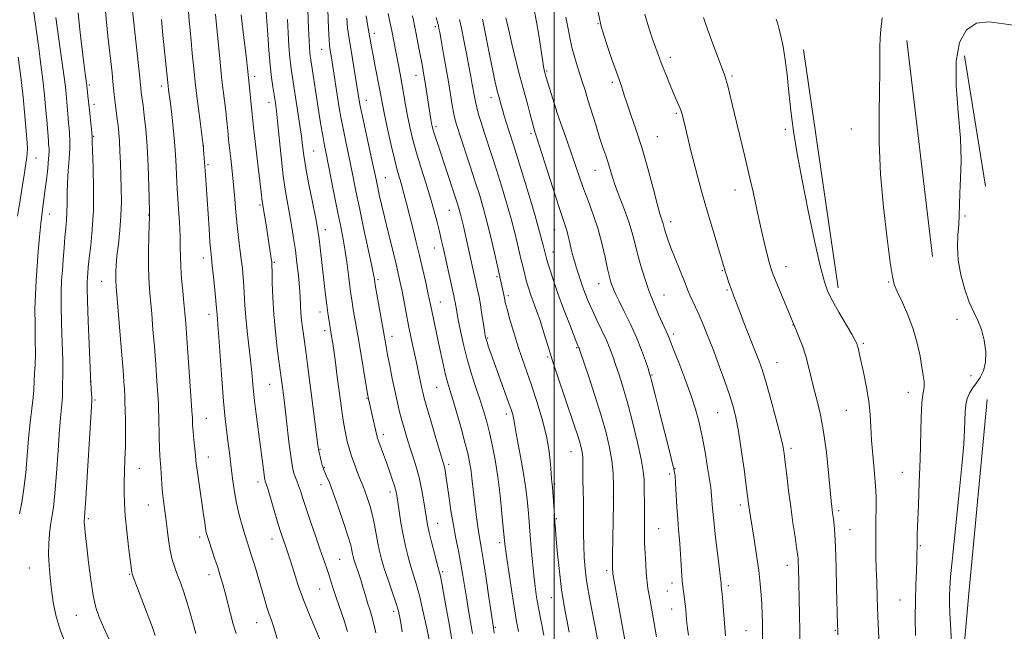
# Model space of a CAD drawing. Extents: x 2197300 to 2200200, y 327300 to 330200.
# Drawn here: x 2198315 to 2198655, y 327645 to 327857 of the extents above; entities that cross this region are included whole.
import ezdxf

# ---------------------------------------------------------------- set-up
doc = ezdxf.new("R2010")
doc.units = 0
doc.header["$MEASUREMENT"] = 0
for name, color, linetype, lineweight in [('32000', 7, 'Continuous', 0), ('DTM HARD BREAKLINE', 7, 'Continuous', 0), ('DTM SPOT ELEVATION', 2, 'Continuous', 13), ('INDEX CONTOUR', 41, 'Continuous', 13), ('INTERMEDIATE CONTOUR', 44, 'Continuous', 0)]:
    doc.layers.add(name, color=color, linetype=linetype, lineweight=lineweight)

msp = doc.modelspace()

# ---------------------------------------------------------------- linework, layer by layer
at = {"layer": '32000', "flags": 128}
msp.add_lwpolyline([(2198500, 330000), (2198500, 327500)], dxfattribs=at)
at = {"layer": 'DTM HARD BREAKLINE', "extrusion": (-0.001001437301082126, 0.008455574677915148, 0.999963749533051), "elevation": 1608.845114037437, "flags": 128}
msp.add_lwpolyline([(2198621.757487464, 327847.4665125363), (2198630.598123974, 327772.8238441347)], dxfattribs=at)
at = {"layer": 'DTM HARD BREAKLINE', "extrusion": (8.710460367154839e-05, -0.000596365047155747, 0.9999998183807429), "elevation": 1032.570849104194, "flags": 128}
msp.add_lwpolyline([(2198598.031372831, 327764.654074126), (2198586.041368522, 327846.7440887237)], dxfattribs=at)
at = {"layer": 'DTM HARD BREAKLINE', "extrusion": (-0.0003527712030903923, 0.002165235528927251, 0.999997593650896), "elevation": 974.7295491775877, "flags": 128}
msp.add_lwpolyline([(2198641.900247371, 327842.6779852306), (2198649.230282192, 327797.6878797681)], dxfattribs=at)
at = {"layer": 'DTM HARD BREAKLINE', "extrusion": (0.9789866867423618, -0.09230857744066923, 0.1818356227808318), "elevation": 2122386.029750826, "flags": 128}
msp.add_lwpolyline([(532558.0794098435, -391410.6759573256), (532605.8999219352, -391409.4657824285), (532673.2499347831, -391409.6183254828)], dxfattribs=at)
at = {"layer": 'DTM SPOT ELEVATION'}
for p in [(2198459, 327854.07, 1017.71), (2198515.15, 327855.13, 1029.97), (2198437.9, 327851.79, 1012.48), (2198419.75, 327846.24, 1007.19), (2198540.11, 327843.47, 1032.46), (2198497.49, 327838.83, 1026.19), (2198396.57, 327836.96, 1000.46), (2198452.34, 327837.27, 1015.32), (2198561.4, 327837.02, 1034.23), (2198339.57, 327834, 988.24), (2198364.37, 327833.61, 993.5), (2198520.08, 327834.92, 1029.68), (2198435.2, 327828.68, 1010.69), (2198478.27, 327829.62, 1021.41), (2198341.2, 327827.3, 988.49), (2198401.52, 327827.92, 1001.39), (2198500.79, 327825.35, 1026.01), (2198542.25, 327824.13, 1031.79), (2198459.21, 327819.54, 1016.33), (2198579.81, 327818.62, 1035.8), (2198602.66, 327818.73, 1037.45), (2198341.04, 327816.26, 988.13), (2198492.09, 327817.31, 1023.71), (2198535.66, 327816.09, 1030.9), (2198378.83, 327813.05, 995.99), (2198321.12, 327808.79, 982.73), (2198417.04, 327811.12, 1004.93), (2198380.45, 327806.5, 996.21), (2198514.11, 327804.5, 1027.19), (2198441.75, 327801.94, 1010.87), (2198562.45, 327797.68, 1033.29), (2198398.51, 327792.56, 999.7900000000001), (2198325.81, 327789.46, 984.6800000000001), (2198360.04, 327789.1, 991.94), (2198463.83, 327790.66, 1015.16), (2198641.88, 327788.78, 1040.17), (2198421.03, 327784.04, 1004.59), (2198500.24, 327784, 1023.24), (2198540.27, 327786.78, 1030.49), (2198458.67, 327777.63, 1013.29), (2198378.87, 327774.23, 995.45), (2198499.68, 327776.33, 1022.64), (2198403.36, 327772.75, 1000.16), (2198580.08, 327771.24, 1034.68), (2198480.25, 327767.78, 1017.77), (2198558.08, 327769.8, 1031.89), (2198343.76, 327766.19, 989.14), (2198439.22, 327766.71, 1008.28), (2198515.45, 327765.35, 1025.29), (2198615.57, 327765.9, 1037.89), (2198484.26, 327761.18, 1018.36), (2198538.01, 327761.45, 1028.84), (2198559.69, 327763.2, 1031.81), (2198460.78, 327759.02, 1012.82), (2198380.84, 327754.78, 995.44), (2198419.21, 327755.56, 1003.41), (2198582.49, 327751.13, 1033.96), (2198639.14, 327753.09, 1039.39), (2198420.79, 327749.12, 1003.54), (2198444.02, 327747.13, 1008.58), (2198477.08, 327746.63, 1016.17), (2198541.31, 327747.96, 1028.38), (2198507.81, 327743.32, 1021.86), (2198606.76, 327744.8, 1036.23), (2198497.82, 327740, 1019.79), (2198576.97, 327738.14, 1032.82), (2198533.85, 327733.85, 1026.13), (2198643.95, 327733.57, 1039.53), (2198339.86, 327731.66, 987.97), (2198401.78, 327730.59, 999.11), (2198459.47, 327729.61, 1011.09), (2198622.38, 327727.81, 1037.43), (2198341.45, 327725.16, 988.2), (2198435.38, 327725.79, 1005.9), (2198483.51, 327720.38, 1015.56), (2198556.49, 327720.78, 1029.11), (2198600.97, 327721.58, 1035.09), (2198379.98, 327718.91, 994.84), (2198441.01, 327713.18, 1006.43), (2198419.14, 327708.22, 1002.11), (2198505.87, 327707.34, 1019.22), (2198581.81, 327708.47, 1032.35), (2198380.6, 327705.46, 994.7), (2198463.57, 327703, 1010.33), (2198356.83, 327701.61, 990.7900000000001), (2198420.67, 327701.92, 1002.1), (2198539.88, 327699.65, 1025.67), (2198541.73, 327701.53, 1026.05), (2198620.27, 327700.2, 1037.19), (2198397.77, 327696.88, 997.52), (2198419.56, 327696, 1001.4), (2198500.17, 327696.17, 1018.17), (2198443.37, 327693.48, 1005.53), (2198359.94, 327688.96, 991.19), (2198520.46, 327691.85, 1021.98), (2198564.28, 327688.96, 1029.59), (2198598.22, 327686.94, 1034.3), (2198339.17, 327684.17, 988.23), (2198459.83, 327682.6, 1008.8), (2198500.79, 327684.27, 1018.14), (2198536.08, 327680.8, 1024.91), (2198602.22, 327680.45, 1034.78), (2198377.67, 327677.93, 993.6), (2198402.6, 327677.24, 997.35), (2198481.23, 327675.95, 1013.62), (2198626.44, 327674.86, 1038.16), (2198425.94, 327670.23, 1000.96), (2198318.85, 327667.24, 985.02), (2198353.47, 327665.01, 989.89), (2198461.53, 327665.95, 1008.26), (2198518.18, 327666.31, 1021.65), (2198580.52, 327668.06, 1031.41), (2198380.87, 327664.9, 993.41), (2198540.67, 327661.97, 1025.49), (2198419.11, 327659.92, 999.11), (2198539.06, 327659.27, 1025.15), (2198560.14, 327661.06, 1028.36), (2198499.01, 327656.94, 1017.22), (2198619.46, 327656.11, 1037.12), (2198444.56, 327652.18, 1003.57), (2198540.59, 327653.04, 1025.25), (2198335.1, 327650.82, 987.14), (2198397.27, 327648.34, 995.21), (2198479.76, 327646.74, 1012.2), (2198566.25, 327645.51, 1029.11), (2198597.17, 327645.66, 1033.89)]:
    msp.add_point(p, dxfattribs=at)
at = {"layer": 'INDEX CONTOUR', "flags": 128}
for points, elevation in [([(2198344.99, 327860.7160000001), (2198345.459, 327855.6129000001), (2198345.967, 327850.7710000001), (2198347.371, 327838.2060000001), (2198347.698, 327835.0730000001), (2198348.105, 327830.692), (2198348.294, 327828.8300000001), (2198348.542, 327826.7920000001), (2198349.1451, 327822.3180000001), (2198349.444, 327820.0020000001), (2198349.715, 327817.4810000001), (2198349.942, 327814.5360000001), (2198350.117, 327811.0160000001), (2198350.26, 327807.0249000001), (2198350.534, 327798.2800000001), (2198350.587, 327793.6560000001), (2198350.45, 327788.8230000001), (2198350.063, 327783.8240000001), (2198349.55, 327779.0310000001), (2198349.08, 327774.8979000001), (2198348.786, 327771.7620000001), (2198348.653, 327769.4900000001), (2198348.627, 327767.8340000001), (2198348.673, 327766.415), (2198348.826, 327764.3500000001), (2198349.631, 327754.6520000001), (2198350.7541, 327740.7160000001), (2198351.161, 327735.4490000001), (2198351.44, 327731.6230000001), (2198351.625, 327728.8300000001), (2198351.749, 327726.6310000001), (2198351.835, 327724.4700000001), (2198351.906, 327721.7580000001), (2198351.973, 327718.0820000001), (2198352.008, 327713.7251), (2198351.972, 327709.1440000001), (2198351.842, 327704.7300000001), (2198351.675, 327700.5960000001), (2198351.542, 327696.79), (2198351.512, 327693.263), (2198351.636, 327689.5860000001), (2198351.96, 327685.2340000001), (2198352.495, 327679.9480000001), (2198353.11, 327674.5420000001), (2198354.182, 327665.6030000001), (2198354.283, 327665.1940000001), (2198354.6839, 327664.0850000001), (2198361.297, 327646.6720000001), (2198362.32, 327643.9210000001)], 989.9999999999999), ([(2198515.216, 327859.116), (2198516.311, 327854.1460000001), (2198517.938, 327848.5960000001), (2198519.777, 327843.1550000001), (2198521.387, 327838.7000000001), (2198523.037, 327834.2270000001), (2198523.387, 327833.17), (2198523.701, 327832.066), (2198524.197, 327830.4160000001), (2198525.09, 327827.7480000001), (2198526.527, 327823.7080000001), (2198528.362, 327818.4090000001), (2198530.38, 327812.0840000001), (2198532.372, 327805.099), (2198534.163, 327798.3620000001), (2198535.59, 327792.9190000001), (2198536.538, 327789.5171000001), (2198537.1019, 327787.7101000001), (2198537.429, 327786.7570000001), (2198537.655, 327786.0080000001), (2198538.148, 327784.1490000001), (2198538.578, 327782.6890000001), (2198539.267, 327780.6190000001), (2198540.328, 327777.7360000001), (2198541.798, 327774.0050000001), (2198544.775, 327766.6490000001), (2198546.3, 327762.8180000001), (2198546.924, 327761.3860000001), (2198548.877, 327757.268), (2198550.127, 327754.5240000001), (2198551.492, 327751.3230000001), (2198553.019, 327747.5200000001), (2198554.78, 327742.9350000001), (2198556.786, 327737.5460000001), (2198558.81, 327731.9560000001), (2198560.563, 327726.9260000001), (2198561.843, 327722.9050000001), (2198562.802, 327719.099), (2198563.678, 327714.3990000001), (2198564.641, 327708.1350000001), (2198565.594, 327701.3700000001), (2198566.369, 327695.6030000001), (2198567.293, 327688.5410000001), (2198567.502, 327687.1090000001), (2198567.827, 327685.018), (2198569.0979, 327677.0950000001), (2198569.937, 327671.6440000001), (2198570.684, 327666.2970000001), (2198571.197, 327661.7430000001), (2198571.51, 327657.9130000001), (2198571.699, 327654.5510000001), (2198571.828, 327651.4230000001), (2198571.918, 327648.3921000001), (2198571.979, 327645.3450000001), (2198572.068, 327638.8840000001)], 1030), ([(2198392.011, 327858.1450000001), (2198392.559, 327853.2520000001), (2198393.781, 327842.9550000001), (2198394.143, 327839.7980000001), (2198394.8501, 327833.138), (2198395.722, 327823.7290000001), (2198395.94, 327821.7260000001), (2198396.3411, 327818.3299000001), (2198398.459, 327800.7160000001), (2198398.893, 327796.9650000001), (2198399.245, 327793.7770000001), (2198399.346, 327793.0170000001), (2198400.658, 327784.996), (2198401.179, 327781.7090000001), (2198402.329, 327774.1100000001), (2198402.4929, 327772.8680000001), (2198402.573, 327771.6060000001), (2198402.618, 327769.4320000001), (2198402.683, 327765.6840000001), (2198402.847, 327760.638), (2198403.193, 327754.8010000001), (2198403.762, 327748.7219000001), (2198404.42, 327743.1220000001), (2198404.99, 327738.7620000001), (2198406.211, 327729.6850000001), (2198406.451, 327727.7840000001), (2198406.763, 327725.2080000001), (2198408.455, 327710.7640000001), (2198409.061, 327705.9320000001), (2198409.529, 327702.7420000001), (2198409.909, 327700.8550000001), (2198410.282, 327699.6270000001), (2198410.715, 327698.4950000001), (2198411.216, 327697.2420000001), (2198411.776, 327695.7320000001), (2198412.412, 327693.8110000001), (2198413.233, 327691.2370000001), (2198414.37, 327687.7450000001), (2198415.888, 327683.2470000001), (2198417.58, 327678.3400000001), (2198419.1709, 327673.795), (2198421.444, 327667.3830000001), (2198422.251, 327664.9980000001), (2198422.972, 327662.6960000001), (2198423.759, 327660.1450000001), (2198424.773, 327657.0140000001), (2198427.519, 327649.0190000001), (2198428.73, 327645.3080000001)], 1000), ([(2198428.389, 327857.0879), (2198428.699, 327853.6410000001), (2198429.112, 327850.675), (2198430.381, 327843.0390000001), (2198432.827, 327827.8830000001), (2198433.152, 327826.2191000001), (2198433.822, 327823.0361000001), (2198437.405, 327806.5290000001), (2198438.173, 327802.937), (2198439.092, 327798.5390000001), (2198439.634, 327796.0060000001), (2198440.381, 327792.6820000001), (2198441.396, 327788.3910000001), (2198442.691, 327783.1290000001), (2198445.313, 327772.6230000001), (2198446.226, 327768.8420000001), (2198446.907, 327765.8), (2198447.514, 327762.7930000001), (2198448.933, 327755.2430000001), (2198449.78, 327750.9110000001), (2198450.71, 327746.4550000001), (2198452.514, 327738.1320000001), (2198453.232, 327734.719), (2198454.259, 327729.7030000001), (2198454.649, 327727.9430000001), (2198455.184, 327725.8820000001), (2198456.113, 327722.6230000001), (2198457.57, 327717.6590000001), (2198459.231, 327712.0540000001), (2198461.9739, 327702.8671000001), (2198462.192, 327701.974), (2198462.39, 327700.9010000001), (2198462.659, 327699.148), (2198463.653, 327692.0640000001), (2198464.389, 327687.0351000001), (2198465.22, 327681.9290000001), (2198466.092, 327677.3201000001), (2198466.95, 327673.1500000001), (2198467.7401, 327669.1990000001), (2198468.428, 327665.2690000001), (2198469.741, 327656.9790000001), (2198470.488, 327652.5020000001), (2198471.853, 327644.562)], 1010), ([(2198467.374, 327856.6020000001), (2198468.037, 327853.5360000001), (2198468.874, 327849.4560000001), (2198469.7801, 327844.8340000001), (2198470.617, 327840.442), (2198471.278, 327836.8860000001), (2198471.777, 327834.1090000001), (2198472.485, 327829.9920000001), (2198472.83, 327828.175), (2198473.291, 327826.1850000001), (2198473.9429, 327823.8100000001), (2198474.795, 327820.9920000001), (2198475.842, 327817.7150000001), (2198478.492, 327809.6320000001), (2198480.085, 327804.6810000001), (2198481.822, 327799.1140000001), (2198483.561, 327793.3250000001), (2198485.131, 327787.8030000001), (2198486.397, 327782.9730000001), (2198487.361, 327779.0000000001), (2198488.0641, 327775.9890000001), (2198488.551, 327773.9540000001), (2198489.193, 327771.3600000001), (2198489.852, 327768.5370000001), (2198490.244, 327766.9670000001), (2198490.695, 327765.3460000001), (2198491.261, 327763.5480000001), (2198492.005, 327761.4110000001), (2198494.085, 327755.7480000001), (2198495.2761, 327752.2910000001), (2198496.494, 327748.4381000001), (2198497.854, 327743.9870000001), (2198499.512, 327738.6880000001), (2198501.54, 327732.4840000001), (2198503.684, 327726.0920000001), (2198507.0469, 327716.175), (2198508.055, 327713.153), (2198508.757, 327710.952), (2198509.26, 327709.2110000001), (2198509.608, 327707.7640000001), (2198509.825, 327706.4890000001), (2198509.939, 327705.251), (2198509.98, 327703.8469000001), (2198509.979, 327702.0590000001), (2198509.966, 327699.7560000001), (2198509.9649, 327697.1510000001), (2198509.996, 327694.5469000001), (2198510.151, 327689.6620000001), (2198510.199, 327686.7690000001), (2198510.171, 327679.1680000001), (2198510.2299, 327674.9620000001), (2198510.419, 327670.8700000001), (2198510.721, 327667.0710000001), (2198511.101, 327663.7160000001), (2198511.545, 327660.7921000001), (2198512.134, 327657.6140000001), (2198512.972, 327653.3330000001), (2198514.107, 327647.442), (2198515.357, 327640.8161000001)], 1020), ([(2198660.931, 327854.224), (2198655.247, 327855.1240000001), (2198650.169, 327855.7960000001), (2198645.836, 327855.3420000001), (2198642.394, 327853.013), (2198639.996, 327848.6330000001), (2198638.8049, 327842.1720000001), (2198638.838, 327833.8070000001), (2198639.559, 327824.5420000001), (2198640.291, 327815.589), (2198640.516, 327807.9340000001), (2198640.358, 327801.6570000001), (2198640.1, 327796.6120000001), (2198639.958, 327792.594), (2198639.872, 327789.1660000001), (2198639.716, 327785.8330000001), (2198639.437, 327782.1741000001), (2198639.272, 327778.0640000001), (2198639.528, 327773.4540000001), (2198640.42, 327768.4000000001), (2198641.784, 327763.3790000001), (2198643.362, 327758.9700000001), (2198644.923, 327755.545), (2198646.36, 327752.6350000001), (2198647.5909, 327749.562), (2198648.529, 327745.8570000001), (2198649.044, 327741.8850000001), (2198648.995, 327738.2230000001), (2198648.309, 327735.3060000001), (2198647.1761, 327733.0200000001), (2198645.85, 327731.1120000001), (2198644.563, 327729.3480000001), (2198643.454, 327727.5820000001), (2198642.637, 327725.6840000001), (2198642.182, 327723.54), (2198641.984, 327721.0800000001), (2198641.892, 327718.2470000001), (2198641.759, 327714.8190000001), (2198641.44, 327709.9140000001), (2198640.793, 327702.4840000001), (2198639.752, 327692.077), (2198637.534, 327670.687), (2198636.918, 327664.1270000001), (2198636.638, 327660.2580000001), (2198636.546, 327657.74), (2198636.5321, 327655.263), (2198636.638, 327651.6470000001), (2198636.9471, 327645.7419000001), (2198637.495, 327637.0150000001)], 1040)]:
    msp.add_lwpolyline(points, dxfattribs=dict(at, elevation=elevation))
at = {"layer": 'INTERMEDIATE CONTOUR', "flags": 128}
for points, elevation in [([(2198414.373, 327876.2810000001), (2198415.2249, 327853.464), (2198415.401, 327849.3740000001), (2198415.537, 327846.8070000001), (2198415.655, 327845.2030000001), (2198415.783, 327843.9980000001), (2198415.982, 327842.6140000001), (2198418.941, 327823.7270000001), (2198419.625, 327819.4660000001), (2198420.227, 327815.8820000001), (2198420.737, 327813.0860000001), (2198421.279, 327810.3460000001), (2198422.01, 327806.7180000001), (2198424.211, 327795.6250000001), (2198425.367, 327789.8530000001), (2198426.352, 327785.0110000001), (2198427.182, 327780.7700000001), (2198427.909, 327776.5370000001), (2198428.575, 327771.9260000001), (2198429.158, 327767.393), (2198429.624, 327763.6040000001), (2198429.96, 327760.9940000001), (2198430.242, 327759.0690000001), (2198430.567, 327757.1060000001), (2198432.429, 327746.2380000001), (2198435.583, 327727.3640000001), (2198435.7979, 327726.148), (2198435.92, 327725.5750000001), (2198436.741, 327722.0319000001), (2198438.794, 327712.9299000001), (2198439.072, 327711.9540000001), (2198439.489, 327710.7840000001), (2198441.11, 327706.4329000001), (2198442.148, 327703.5910000001), (2198443.193, 327700.6390000001), (2198444.139, 327697.8630000001), (2198444.878, 327695.5550000001), (2198445.348, 327693.8500000001), (2198445.668, 327692.2360000001), (2198446.003, 327690.0430000001), (2198446.483, 327686.8010000001), (2198447.112, 327682.8300000001), (2198447.859, 327678.653), (2198448.694, 327674.7040000001), (2198449.591, 327671.0740000001), (2198450.521, 327667.7660000001), (2198451.47, 327664.6890000001), (2198452.478, 327661.3600000001), (2198453.596, 327657.202), (2198454.833, 327651.9240000001), (2198456.031, 327646.3920000001), (2198456.987, 327641.7620000001)], 1006), ([(2198319.878, 327862.2930000001), (2198321.597, 327850.0390000001), (2198322.191, 327845.6990000001), (2198322.825, 327840.9090000001), (2198323.46, 327835.7790000001), (2198324.046, 327830.4870000001), (2198324.538, 327825.2690000001), (2198324.9261, 327820.5860000001), (2198325.382, 327814.7180000001), (2198325.487, 327813.5059000001), (2198325.561, 327812.7720000001), (2198325.626, 327811.9930000001), (2198325.626, 327810.724), (2198325.49, 327808.5430000001), (2198325.169, 327805.2060000001), (2198324.713, 327801.1880000001), (2198324.1979, 327797.1450000001), (2198323.198, 327790.0510000001), (2198322.736, 327786.1790000001), (2198322.307, 327781.567), (2198321.905, 327776.4780000001), (2198321.168, 327766.4220000001), (2198320.888, 327761.599), (2198320.749, 327756.5870000001), (2198320.78, 327751.2420000001), (2198320.883, 327745.9360000001), (2198320.928, 327741.1690000001), (2198320.825, 327737.3340000001), (2198320.639, 327734.3811000001), (2198320.476, 327732.1560000001), (2198320.324, 327728.5980000001), (2198320.115, 327726.0390000001), (2198319.689, 327722.2530000001), (2198319.1249, 327717.4190000001), (2198318.548, 327711.8810000001), (2198317.549, 327700.1060000001), (2198316.959, 327694.6070000001), (2198316.217, 327689.8140000001), (2198315.439, 327685.8630000001)], 984), ([(2198335.676, 327858.8240000001), (2198336.158, 327854.1990000001), (2198336.73, 327849.1150000001), (2198337.296, 327844.3570000001), (2198337.775, 327840.5650000001), (2198338.148, 327837.7770000001), (2198338.691, 327833.8010000001), (2198339.043, 327830.1839000001), (2198339.549, 327825.3140000001), (2198340.149, 327819.7150000001), (2198340.367, 327817.5490000001), (2198340.478, 327816.0840000001), (2198340.5439, 327814.3410000001), (2198340.832, 327805.4120000001), (2198340.9749, 327798.2260000001), (2198340.915, 327790.7619), (2198340.549, 327784.0860000001), (2198340.0111, 327778.5150000001), (2198339.496, 327774.1760000001), (2198339.152, 327771.1120000001), (2198338.957, 327769.0240000001), (2198338.843, 327767.5330000001), (2198338.761, 327766.1300000001), (2198338.747, 327763.8090000001), (2198338.857, 327759.4350000001), (2198339.1169, 327752.4320000001), (2198339.448, 327744.4490000001), (2198340.074, 327730.839), (2198340.302, 327727.344), (2198340.372, 327726.0950000001), (2198340.381, 327725.0460000001), (2198340.27, 327722.9000000001), (2198338.348, 327691.2120000001), (2198338.036, 327686.3899000001), (2198337.889, 327684.4580000001), (2198337.7919, 327683.6130000001), (2198337.785, 327683.072), (2198337.831, 327682.1629000001), (2198337.96, 327680.6810000001), (2198338.212, 327678.2520000001), (2198338.634, 327674.4580000001), (2198339.253, 327669.1390000001), (2198340.024, 327663.1740000001), (2198340.885, 327657.6990000001), (2198341.809, 327653.5260000001), (2198342.921, 327650.1580000001), (2198344.382, 327646.7750000001), (2198346.266, 327642.7660000001)], 988), ([(2198354.397, 327859.5710000001), (2198356.845, 327837.621), (2198357.48, 327831.5610000001), (2198357.596, 327830.6190000001), (2198358.082, 327826.9090000001), (2198358.5121, 327823.4511000001), (2198359.002, 327818.7550000001), (2198359.46, 327812.8230000001), (2198359.811, 327805.8730000001), (2198360.056, 327799.0100000001), (2198360.297, 327790.3540000001), (2198360.307, 327788.2920000001), (2198360.24, 327785.7790000001), (2198360.106, 327781.6630000001), (2198359.978, 327776.5610000001), (2198359.942, 327771.5320000001), (2198360.062, 327767.3460000001), (2198360.3191, 327763.6170000001), (2198360.669, 327759.6680000001), (2198361.074, 327754.9680000001), (2198361.515, 327749.5570000001), (2198361.977, 327743.621), (2198362.438, 327737.4380000001), (2198362.8541, 327731.67), (2198363.175, 327727.0730000001), (2198363.366, 327724.0970000001), (2198363.464, 327721.9530000001), (2198363.524, 327719.5490000001), (2198363.675, 327712.1730000001), (2198363.779, 327708.5830000001), (2198363.903, 327705.9500000001), (2198364.2, 327701.7920000001), (2198364.567, 327696.1990000001), (2198364.819, 327693.1880000001), (2198365.139, 327690.3540000001), (2198365.923, 327684.3560000001), (2198366.359, 327680.7230000001), (2198366.855, 327676.8940000001), (2198367.454, 327673.2720000001), (2198368.191, 327670.1470000001), (2198369.0541, 327667.3700000001), (2198370.024, 327664.6760000001), (2198371.076, 327661.8430000001), (2198372.158, 327658.8060000001), (2198373.218, 327655.5399000001), (2198374.222, 327652.0390000001), (2198375.227, 327648.366), (2198376.315, 327644.6010000001)], 992), ([(2198373.808, 327859.1930000001), (2198374.037, 327856.0820000001), (2198374.329, 327852.8620000001), (2198374.677, 327849.1940000001), (2198375.08, 327844.8), (2198375.574, 327839.653), (2198376.203, 327833.7890000001), (2198376.975, 327827.4050000001), (2198377.759, 327821.3570000001), (2198378.741, 327813.9990000001), (2198378.9, 327812.6680000001), (2198378.988, 327811.626), (2198379.641, 327802.8299000001), (2198379.863, 327799.6240000001), (2198380.867, 327784.398), (2198381.196, 327779.6420000001), (2198381.443, 327776.5460000001), (2198381.67, 327774.2800000001), (2198381.965, 327771.616), (2198382.3831, 327767.7120000001), (2198382.84, 327763.2810000001), (2198383.219, 327759.4230000001), (2198383.436, 327756.9530000001), (2198383.615, 327754.5570000001), (2198383.734, 327753.3480000001), (2198383.939, 327751.0800000001), (2198384.263, 327746.8790000001), (2198385.284, 327732.4010000001), (2198385.887, 327724.7990000001), (2198386.485, 327718.6820000001), (2198387.04, 327713.9500000001), (2198387.5231, 327710.1810000001), (2198387.916, 327706.9650000001), (2198388.62, 327700.8210000001), (2198389.047, 327697.3110000001), (2198389.601, 327693.4940000001), (2198390.341, 327689.5200000001), (2198391.2869, 327685.5610000001), (2198392.318, 327681.876), (2198393.272, 327678.7500000001), (2198394.758, 327674.0800000001), (2198395.58, 327671.4240000001), (2198396.632, 327667.9090000001), (2198399.9739, 327656.5370000001), (2198400.849, 327653.67), (2198401.64, 327651.2781000001), (2198402.412, 327649.1580000001), (2198403.293, 327646.6300000001), (2198404.427, 327642.888)], 996), ([(2198400.596, 327859.1960000001), (2198400.839, 327855.9940000001), (2198401.148, 327851.3620000001), (2198401.519, 327845.9780000001), (2198401.945, 327840.7860000001), (2198402.408, 327836.5550000001), (2198402.856, 327833.3520000001), (2198403.758, 327827.7920000001), (2198403.904, 327826.8030000001), (2198404.13, 327824.9360000001), (2198404.497, 327821.4350000001), (2198405.046, 327815.8770000001), (2198405.733, 327809.1900000001), (2198406.497, 327802.6370000001), (2198407.28, 327797.1980000001), (2198408.05, 327792.7170000001), (2198408.782, 327788.7550000001), (2198409.4559, 327784.92), (2198410.08, 327781.0170000001), (2198410.668, 327776.9020000001), (2198411.225, 327772.5150000001), (2198411.711, 327768.1420000001), (2198412.076, 327764.1549000001), (2198412.293, 327760.8200000001), (2198412.431, 327757.974), (2198412.586, 327755.3460000001), (2198412.826, 327752.7370000001), (2198413.124, 327750.2180000001), (2198413.43, 327747.9320000001), (2198414.384, 327741.1050000001), (2198414.878, 327737.469), (2198415.481, 327732.9340000001), (2198416.168, 327727.6509000001), (2198418.4401, 327709.5540000001), (2198418.642, 327708.1770000001), (2198418.864, 327707.1070000001), (2198419.205, 327705.6859), (2198419.605, 327704.0920000001), (2198419.97, 327702.7100000001), (2198420.238, 327701.8020000001), (2198420.497, 327701.121), (2198421.481, 327698.9380000001), (2198422.413, 327696.6940000001), (2198423.749, 327693.1880000001), (2198425.492, 327688.3070000001), (2198427.324, 327682.9480000001), (2198428.847, 327678.2651000001), (2198429.769, 327675.126), (2198430.222, 327673.2580000001), (2198430.443, 327672.1040000001), (2198430.64, 327671.1630000001), (2198430.9069, 327670.165), (2198431.306, 327668.898), (2198432.582, 327665.1290000001), (2198433.342, 327662.7790000001), (2198434.102, 327660.2600000001), (2198434.858, 327657.6890000001), (2198435.6159, 327655.1850000001), (2198436.378, 327652.812), (2198437.117, 327650.4130000001), (2198437.801, 327647.778), (2198438.404, 327644.7820000001)], 1002), ([(2198421.89, 327860.0000000001), (2198422.116, 327853.4980000001), (2198422.293, 327849.5970000001), (2198422.444, 327847.6710000001), (2198422.609, 327846.5540000001), (2198423.129, 327843.3590000001), (2198425.847, 327826.045), (2198426.384, 327822.8729000001), (2198427.024, 327819.4590000001), (2198427.836, 327815.4850000001), (2198429.707, 327806.6230000001), (2198430.6231, 327802.1630000001), (2198431.606, 327797.3259000001), (2198432.796, 327791.5731), (2198434.253, 327784.6800000001), (2198436.952, 327771.9880000001), (2198437.652, 327768.5570000001), (2198437.952, 327766.9450000001), (2198438.101, 327765.903), (2198438.265, 327764.9290000001), (2198441.975, 327743.7000000001), (2198442.5119, 327740.79), (2198443.245, 327736.9831000001), (2198444.105, 327732.6540000001), (2198444.982, 327728.4280000001), (2198445.79, 327724.7800000001), (2198446.561, 327721.5790000001), (2198447.356, 327718.5470000001), (2198448.226, 327715.4480000001), (2198449.182, 327712.2339000001), (2198450.227, 327708.9040000001), (2198451.3461, 327705.4460000001), (2198452.465, 327701.8210000001), (2198453.492, 327697.9770000001), (2198454.354, 327693.9440000001), (2198455.041, 327690.0730000001), (2198455.941, 327684.3380000001), (2198456.337, 327682.1441000001), (2198456.925, 327679.4530000001), (2198457.8111, 327675.7890000001), (2198458.81, 327671.8180000001), (2198459.668, 327668.4890000001), (2198460.652, 327664.7740000001), (2198460.864, 327663.816), (2198461.226, 327661.9650000001), (2198461.849, 327658.6020000001), (2198462.784, 327653.4220000001), (2198463.854, 327647.3630000001), (2198464.8249, 327641.6790000001)], 1008), ([(2198493.101, 327859.8770000001), (2198493.921, 327855.7700000001), (2198494.711, 327851.1369), (2198495.412, 327846.5440000001), (2198495.966, 327842.7870000001), (2198496.357, 327840.3700000001), (2198496.741, 327838.6250000001), (2198497.32, 327836.5920000001), (2198500.583, 327825.888), (2198501.011, 327824.6010000001), (2198502.967, 327819.0640000001), (2198504.551, 327814.5480000001), (2198506.167, 327809.8599), (2198508.908, 327801.7450000001), (2198510.2969, 327797.8721), (2198511.876, 327793.7470000001), (2198513.535, 327789.29), (2198515.114, 327784.4720000001), (2198516.477, 327779.3711000001), (2198517.595, 327774.4940000001), (2198518.466, 327770.4550000001), (2198519.105, 327767.6890000001), (2198519.589, 327765.9100000001), (2198520.013, 327764.6520000001), (2198520.492, 327763.4490000001), (2198521.226, 327761.8430000001), (2198522.435, 327759.376), (2198524.241, 327755.7570000001), (2198526.374, 327751.3680000001), (2198528.463, 327746.7600000001), (2198530.2, 327742.4400000001), (2198531.526, 327738.7590000001), (2198532.439, 327736.028), (2198532.975, 327734.3840000001), (2198533.309, 327733.2701000001), (2198533.651, 327731.9550000001), (2198535.006, 327726.5100000001), (2198536.171, 327721.8960000001), (2198539.261, 327709.8380000001), (2198540.572, 327704.6780000001), (2198541.367, 327701.3610000001), (2198541.764, 327699.0520000001), (2198541.978, 327696.4970000001), (2198542.427, 327688.3580000001), (2198542.701, 327684.0190000001), (2198543.0049, 327680.3500000001), (2198543.31, 327677.0970000001), (2198543.584, 327673.7940000001), (2198543.807, 327670.1200000001), (2198544.013, 327666.3240000001), (2198544.251, 327662.795), (2198544.552, 327659.844), (2198544.873, 327657.4580000001), (2198545.154, 327655.5470000001), (2198545.352, 327653.9950000001), (2198545.49, 327652.6020000001), (2198545.76, 327649.3900000001), (2198546.006, 327647.1070000001), (2198546.42, 327644.0540000001)], 1026), ([(2198327.9751, 327857.3110000001), (2198330.083, 327842.3349000001), (2198330.633, 327838.2890000001), (2198331.048, 327835.0200000001), (2198331.369, 327832.1440000001), (2198331.631, 327829.3650000001), (2198332.212, 327822.4510000001), (2198332.379, 327820.7310000001), (2198332.555, 327819.0430000001), (2198332.737, 327817.1810000001), (2198332.854, 327814.9230000001), (2198332.815, 327812.0440000001), (2198332.57, 327808.425), (2198332.235, 327804.3620000001), (2198331.961, 327800.2610000001), (2198331.8569, 327796.4580000001), (2198331.849, 327793.0270000001), (2198331.816, 327789.9780000001), (2198331.665, 327787.2520000001), (2198331.416, 327784.5350000001), (2198331.115, 327781.4480000001), (2198330.802, 327777.7489000001), (2198330.498, 327773.7470000001), (2198330.215, 327769.8891000001), (2198329.974, 327766.4089), (2198329.82, 327762.6980000001), (2198329.806, 327757.9320000001), (2198329.956, 327751.6620000001), (2198330.177, 327744.9190000001), (2198330.348, 327739.1080000001), (2198330.381, 327735.2640000001), (2198330.329, 327732.9541000001), (2198330.278, 327731.3740000001), (2198330.302, 327728.1290000001), (2198330.239, 327726.138), (2198330.033, 327723.67), (2198329.697, 327720.1620000001), (2198329.261, 327714.9560000001), (2198328.753, 327707.7790000001), (2198328.207, 327699.8849000001), (2198327.654, 327692.9090000001), (2198327.121, 327688.0510000001), (2198326.623, 327684.7540000001), (2198326.17, 327682.0240000001), (2198325.782, 327679.0410000001), (2198325.517, 327675.6800000001), (2198325.444, 327671.9920000001), (2198325.608, 327668.0330000001), (2198325.964, 327663.8949000001), (2198326.441, 327659.6770000001), (2198327.028, 327655.415), (2198327.938, 327650.8950000001), (2198329.441, 327645.8400000001), (2198331.665, 327640.1720000001)], 986), ([(2198364.395, 327856.5419000001), (2198364.915, 327851.2080000001), (2198366.737, 327833.6410000001), (2198366.905, 327832.263), (2198367.507, 327827.6070000001), (2198367.995, 327823.7380000001), (2198368.526, 327819.1500000001), (2198368.987, 327814.3690000001), (2198369.292, 327809.8730000001), (2198369.473, 327805.9290000001), (2198369.59, 327802.7469000001), (2198369.697, 327800.371), (2198369.835, 327798.153), (2198370.324, 327791.1850000001), (2198370.622, 327786.4490000001), (2198370.842, 327781.8950000001), (2198370.932, 327778.1170000001), (2198370.981, 327774.7560000001), (2198371.111, 327771.2150000001), (2198371.408, 327767.0870000001), (2198371.8061, 327762.7350000001), (2198372.2, 327758.7100000001), (2198372.517, 327755.2840000001), (2198372.819, 327751.6020000001), (2198373.2, 327746.5250000001), (2198374.981, 327721.6270000001), (2198375.084, 327719.9580000001), (2198375.113, 327719.099), (2198375.1391, 327718.0250000001), (2198375.208, 327716.4540000001), (2198375.361, 327714.2930000001), (2198375.615, 327711.5490000001), (2198376.173, 327706.0960000001), (2198376.352, 327704.224), (2198376.533, 327702.5110000001), (2198376.833, 327700.2320000001), (2198377.3289, 327696.8900000001), (2198377.934, 327692.9160000001), (2198378.524, 327688.9660000001), (2198378.999, 327685.5900000001), (2198379.3661, 327682.8940000001), (2198379.658, 327680.8750000001), (2198379.925, 327679.4380000001), (2198380.282, 327678.1140000001), (2198380.8599, 327676.3400000001), (2198382.796, 327670.5840000001), (2198383.845, 327667.3870000001), (2198384.754, 327664.4790000001), (2198385.573, 327661.6610000001), (2198386.398, 327658.5950000001), (2198388.263, 327651.3240000001), (2198389.244, 327647.7500000001), (2198390.217, 327644.5740000001)], 994), ([(2198383.086, 327858.3920000001), (2198383.495, 327854.6350000001), (2198383.823, 327851.3320000001), (2198384.702, 327841.8030000001), (2198385.21, 327836.6940000001), (2198385.727, 327832.0980000001), (2198386.615, 327824.9280000001), (2198386.906, 327822.4000000001), (2198387.112, 327820.3920000001), (2198387.435, 327816.9900000001), (2198387.643, 327814.9880000001), (2198387.947, 327812.2870000001), (2198388.373, 327808.6320000001), (2198388.865, 327804.2530000001), (2198389.343, 327799.5040000001), (2198389.754, 327794.697), (2198390.134, 327789.9880000001), (2198390.541, 327785.4930000001), (2198391.017, 327781.3050000001), (2198391.521, 327777.4360000001), (2198391.997, 327773.8740000001), (2198392.393, 327770.589), (2198392.701, 327767.4810000001), (2198392.918, 327764.4280000001), (2198393.23, 327757.8150000001), (2198393.527, 327753.7590000001), (2198394.0229, 327748.9880000001), (2198394.62, 327743.9020000001), (2198395.177, 327739.0350000001), (2198395.603, 327734.7270000001), (2198395.99, 327730.545), (2198396.48, 327725.8630000001), (2198397.166, 327720.2910000001), (2198398.673, 327708.974), (2198399.226, 327704.6790000001), (2198399.862, 327699.4550000001), (2198400.018, 327698.2580000001), (2198400.116, 327697.6800000001), (2198400.192, 327697.4120000001), (2198400.3031, 327697.099), (2198400.593, 327696.1990000001), (2198401.226, 327694.1240000001), (2198403.565, 327686.2640000001), (2198404.759, 327682.2920000001), (2198405.651, 327679.4260000001), (2198406.309, 327677.4350000001), (2198407.469, 327674.1680000001), (2198408.182, 327672.1010000001), (2198409.081, 327669.3290000001), (2198410.231, 327665.6390000001), (2198411.674, 327661.1780000001), (2198413.451, 327656.1851000001), (2198415.529, 327650.9700000001), (2198417.589, 327646.126), (2198419.244, 327642.3130000001)], 998), ([(2198407.945, 327856.5290000001), (2198408.187, 327851.9530000001), (2198408.468, 327847.425), (2198408.773, 327843.4600000001), (2198409.088, 327840.4140000001), (2198409.418, 327838.0000000001), (2198411.664, 327823.7380000001), (2198412.241, 327819.9440000001), (2198412.752, 327816.3380000001), (2198413.165, 327813.089), (2198413.628, 327809.6460000001), (2198414.329, 327805.278), (2198415.377, 327799.5920000001), (2198416.555, 327793.5470000001), (2198417.569, 327788.4409), (2198418.201, 327785.1680000001), (2198418.564, 327783.0080000001), (2198418.848, 327780.839), (2198419.209, 327777.7870000001), (2198420.625, 327765.5380000001), (2198421.102, 327761.5420000001), (2198421.539, 327758.045), (2198421.917, 327755.2450000001), (2198422.23, 327753.1040000001), (2198423.1811, 327747.2800000001), (2198423.475, 327745.3670000001), (2198423.904, 327742.3940000001), (2198424.489, 327738.1590000001), (2198425.153, 327733.2260000001), (2198426.346, 327724.1310000001), (2198426.822, 327720.5860000001), (2198427.273, 327717.5750000001), (2198427.735, 327714.9790000001), (2198428.191, 327712.7600000001), (2198428.611, 327710.9000000001), (2198428.992, 327709.327), (2198429.4319, 327707.7560000001), (2198430.056, 327705.8460000001), (2198430.933, 327703.3971000001), (2198431.929, 327700.7480000001), (2198432.854, 327698.376), (2198434.183, 327695.1089000001), (2198434.829, 327693.4331000001), (2198435.619, 327691.2050000001), (2198436.479, 327688.469), (2198437.295, 327685.371), (2198437.98, 327682.0680000001), (2198439.103, 327675.7080000001), (2198439.67, 327672.9840000001), (2198440.383, 327670.2500000001), (2198441.374, 327667.0431000001), (2198442.699, 327663.1000000001), (2198444.127, 327658.9531), (2198445.35, 327655.3350000001), (2198446.149, 327652.7310000001), (2198446.648, 327650.6390000001), (2198447.057, 327648.3090000001), (2198447.541, 327645.1940000001)], 1004), ([(2198435.082, 327857.8290000001), (2198435.592, 327854.8380000001), (2198436.959, 327847.0840000001), (2198437.501, 327844.1280000001), (2198438.217, 327840.393), (2198439.692, 327832.7650000001), (2198440.712, 327827.3250000001), (2198441.42, 327823.8200000001), (2198442.482, 327818.8430000001), (2198443.741, 327813.1820000001), (2198444.966, 327807.9760000001), (2198445.979, 327804.0760000001), (2198446.811, 327801.175), (2198447.546, 327798.6740000001), (2198448.267, 327796.0430000001), (2198449.05, 327793.0060000001), (2198451.078, 327784.9750000001), (2198452.298, 327780.0970000001), (2198453.531, 327775.0451000001), (2198454.682, 327770.1490000001), (2198455.679, 327765.7500000001), (2198456.457, 327762.1960000001), (2198456.989, 327759.6600000001), (2198457.402, 327757.6229000001), (2198457.867, 327755.3950000001), (2198459.29, 327748.8730000001), (2198460.133, 327744.9500000001), (2198461.766, 327737.1640000001), (2198462.5039, 327733.9080000001), (2198463.192, 327731.2980000001), (2198463.969, 327728.7160000001), (2198465.003, 327725.3550000001), (2198466.385, 327720.7080000001), (2198467.898, 327715.4570000001), (2198469.246, 327710.5790000001), (2198470.207, 327706.7840000001), (2198470.851, 327703.6950000001), (2198471.323, 327700.6670000001), (2198471.745, 327697.2000000001), (2198472.59, 327689.4680000001), (2198473.05, 327685.6690000001), (2198473.525, 327682.175), (2198473.993, 327679.1560000001), (2198474.976, 327673.7310000001), (2198475.663, 327669.6020000001), (2198476.556, 327663.6850000001), (2198477.499, 327657.175), (2198479.041, 327646.5420000001), (2198479.367, 327644.7070000001)], 1012), ([(2198442.762, 327858.5900000001), (2198443.348, 327855.7360000001), (2198443.962, 327852.6800000001), (2198446.847, 327837.768), (2198447.456, 327834.4360000001), (2198448.71, 327827.1481), (2198449.396, 327823.3521000001), (2198450.167, 327819.5210000001), (2198451.12, 327815.4460000001), (2198452.365, 327810.8570000001), (2198453.951, 327805.6200000001), (2198455.684, 327800.1280000001), (2198457.304, 327794.9080000001), (2198458.61, 327790.3830000001), (2198459.621, 327786.5610000001), (2198460.411, 327783.3480000001), (2198461.063, 327780.5839000001), (2198461.687, 327777.8500000001), (2198465.397, 327761.2040000001), (2198465.662, 327759.947), (2198465.845, 327758.947), (2198466.39, 327755.7270000001), (2198466.904, 327752.9100000001), (2198467.663, 327749.0370000001), (2198468.6851, 327744.371), (2198469.979, 327739.2830000001), (2198471.517, 327734.1290000001), (2198473.128, 327729.214), (2198474.6, 327724.827), (2198475.784, 327721.1191000001), (2198476.764, 327717.6980000001), (2198477.679, 327714.0310000001), (2198478.637, 327709.6780000001), (2198479.609, 327704.5560000001), (2198480.531, 327698.6740000001), (2198481.342, 327692.2110000001), (2198482.001, 327686.0310000001), (2198482.471, 327681.1680000001), (2198482.981, 327675.5340000001), (2198483.194, 327673.8060000001), (2198483.661, 327670.4700000001), (2198484.443, 327665.1660000001), (2198485.396, 327658.92), (2198486.319, 327653.1050000001), (2198487.061, 327648.7200000001), (2198487.6679, 327645.2560000001)], 1014), ([(2198451.101, 327857.8940000001), (2198451.468, 327856.3100000001), (2198451.848, 327854.4980000001), (2198452.302, 327852.1980000001), (2198453.475, 327846.045), (2198454.517, 327840.4170000001), (2198454.931, 327838.0600000001), (2198455.357, 327835.5080000001), (2198457.496, 327822.0440000001), (2198457.723, 327820.6850000001), (2198457.9101, 327819.6890000001), (2198458.134, 327818.7609000001), (2198458.49, 327817.562), (2198459.063, 327815.7770000001), (2198459.924, 327813.1760000001), (2198465.759, 327795.746), (2198466.695, 327792.8850000001), (2198467.272, 327790.9970000001), (2198467.697, 327789.4080000001), (2198468.146, 327787.5470000001), (2198468.673, 327785.2550000001), (2198473.588, 327763.2620000001), (2198473.981, 327761.3130000001), (2198474.429, 327758.8240000001), (2198474.963, 327755.5740000001), (2198475.96, 327749.2260000001), (2198476.259, 327747.4080000001), (2198476.506, 327746.2590000001), (2198476.848, 327745.1360000001), (2198477.413, 327743.4750000001), (2198478.276, 327741.0281000001), (2198484.177, 327724.6350000001), (2198485.148, 327721.8810000001), (2198485.715, 327720.1510000001), (2198486.018, 327718.9950000001), (2198486.207, 327717.9310000001), (2198486.45, 327716.3670000001), (2198486.919, 327713.6780000001), (2198488.692, 327704.3740000001), (2198489.602, 327699.1780000001), (2198490.272, 327694.5800000001), (2198490.72, 327690.6760000001), (2198491.02, 327687.4160000001), (2198491.24, 327684.6590000001), (2198491.706, 327678.5390000001), (2198492.066, 327674.2000000001), (2198492.501, 327669.3620000001), (2198492.967, 327664.7200000001), (2198493.439, 327660.7650000001), (2198493.971, 327657.1640000001), (2198494.633, 327653.3800000001), (2198496.412, 327643.9730000001)], 1016), ([(2198459.243, 327857.312), (2198459.821, 327855.224), (2198460.042, 327854.366), (2198460.239, 327853.4870000001), (2198460.513, 327852.0600000001), (2198460.983, 327849.4620000001), (2198461.721, 327845.3171000001), (2198462.613, 327840.2430000001), (2198463.498, 327835.1040000001), (2198464.864, 327826.9390000001), (2198465.384, 327824.0590000001), (2198465.873, 327821.8410000001), (2198466.522, 327819.577), (2198467.549, 327816.4180000001), (2198470.906, 327806.3340000001), (2198472.691, 327800.9010000001), (2198474.204, 327796.1390000001), (2198475.523, 327791.6740000001), (2198476.803, 327786.8750000001), (2198478.14, 327781.393), (2198479.393, 327775.9940000001), (2198482.401, 327762.5160000001), (2198482.847, 327760.3020000001), (2198483.165, 327758.8960000001), (2198483.77, 327756.5780000001), (2198484.777, 327752.9880000001), (2198486.081, 327748.5600000001), (2198487.517, 327743.9330000001), (2198488.966, 327739.5600000001), (2198492.173, 327730.2920000001), (2198494.0661, 327724.648), (2198495.919, 327718.6050000001), (2198497.419, 327712.6990000001), (2198498.342, 327707.4170000001), (2198498.8071, 327703.0491000001), (2198499.022, 327699.8320000001), (2198499.162, 327697.8920000001), (2198499.267, 327696.898), (2198499.399, 327695.9780000001), (2198499.464, 327695.2010000001), (2198500.12, 327685.2620000001), (2198500.286, 327682.9741000001), (2198500.481, 327680.5880000001), (2198500.774, 327677.1740000001), (2198501.224, 327672.1110000001), (2198501.834, 327666.001), (2198502.591, 327659.7600000001), (2198503.471, 327654.1390000001), (2198504.388, 327649.2541000001), (2198505.243, 327645.0610000001)], 1018), ([(2198475.299, 327856.6740000001), (2198475.891, 327853.7820000001), (2198477.8379, 327843.9350000001), (2198478.823, 327839.0060000001), (2198479.577, 327835.4010000001), (2198480.115, 327833.0090000001), (2198480.494, 327831.4550000001), (2198480.771, 327830.3960000001), (2198481.696, 327827.0290000001), (2198482.1479, 327825.4580000001), (2198482.795, 327823.3030000001), (2198483.564, 327820.8060000001), (2198484.356, 327818.2920000001), (2198486.087, 327812.9040000001), (2198487.479, 327808.4610000001), (2198489.4401, 327802.089), (2198491.599, 327794.9770000001), (2198493.459, 327788.7320000001), (2198494.653, 327784.5520000001), (2198495.33, 327782.0060000001), (2198495.769, 327780.2530000001), (2198496.192, 327778.621), (2198497.434, 327773.9980000001), (2198497.8781, 327772.4730000001), (2198498.639, 327769.9760000001), (2198499.78, 327766.4580000001), (2198501.344, 327761.9610000001), (2198503.3, 327756.6820000001), (2198505.306, 327751.4570000001), (2198506.943, 327747.278), (2198507.907, 327744.8610000001), (2198508.484, 327743.4850000001), (2198508.612, 327743.1500000001), (2198509.029, 327741.9340000001), (2198511.865, 327733.528), (2198514.107, 327726.7330000001), (2198516.283, 327719.8430000001), (2198517.99, 327713.9010000001), (2198519.197, 327708.839), (2198519.968, 327704.3140000001), (2198520.372, 327699.9550000001), (2198520.508, 327695.2930000001), (2198520.483, 327689.8320000001), (2198520.39, 327683.365), (2198520.201, 327671.5250000001), (2198520.173, 327668.3100000001), (2198520.186, 327666.7820000001), (2198520.257, 327665.7050000001), (2198520.332, 327665.224), (2198523.628, 327646.7880000001), (2198525.777, 327634.9380000001)], 1022), ([(2198483.393, 327857.116), (2198483.682, 327855.7530000001), (2198484.336, 327852.8830000001), (2198485.4621, 327848.1170000001), (2198486.847, 327842.393), (2198488.199, 327836.9800000001), (2198489.296, 327832.8380000001), (2198490.945, 327826.9661000001), (2198491.685, 327824.2200000001), (2198492.937, 327819.4590000001), (2198493.41, 327817.8040000001), (2198494.077, 327815.6840000001), (2198499.597, 327798.4320000001), (2198501.666, 327792.0520000001), (2198503.049, 327787.9220000001), (2198503.877, 327785.4860000001), (2198504.422, 327783.6990000001), (2198504.916, 327781.719), (2198505.42, 327779.5060000001), (2198505.954, 327777.2220000001), (2198506.532, 327774.9969000001), (2198507.143, 327772.844), (2198507.769, 327770.7400000001), (2198508.402, 327768.6590000001), (2198509.073, 327766.5470000001), (2198509.821, 327764.3420000001), (2198510.694, 327761.9730000001), (2198511.768, 327759.3260000001), (2198513.126, 327756.2791), (2198514.79, 327752.795), (2198516.543, 327749.1820000001), (2198518.11, 327745.8350000001), (2198519.299, 327743.0060000001), (2198520.264, 327740.3730000001), (2198521.245, 327737.469), (2198522.439, 327733.8790000001), (2198523.858, 327729.3860000001), (2198525.473, 327723.8210000001), (2198527.212, 327717.2300000001), (2198528.8461, 327710.4990000001), (2198530.102, 327704.7270000001), (2198530.793, 327700.6760000001), (2198531.055, 327697.7600000001), (2198531.111, 327695.0590000001), (2198531.17, 327688.3730000001), (2198531.182, 327684.9670000001), (2198531.173, 327681.9230000001), (2198531.18, 327678.9970000001), (2198531.251, 327675.8180000001), (2198531.4159, 327672.1780000001), (2198531.633, 327668.5310000001), (2198531.843, 327665.4920000001), (2198532.001, 327663.4970000001), (2198532.1281, 327662.2490000001), (2198532.258, 327661.2720000001), (2198532.432, 327660.116), (2198532.704, 327658.4391000001), (2198533.132, 327655.9290000001), (2198535.341, 327643.4660000001)], 1024), ([(2198504.068, 327857.4359), (2198504.917, 327853.3050000001), (2198505.585, 327849.79), (2198506.271, 327846.5590000001), (2198507.122, 327843.3570000001), (2198508.071, 327840.2530000001), (2198509.844, 327834.8300000001), (2198510.697, 327832.1610000001), (2198511.709, 327828.8920000001), (2198514.368, 327820.1490000001), (2198515.712, 327815.8591000001), (2198516.866, 327812.3770000001), (2198517.83, 327809.5640000001), (2198518.641, 327807.1110000001), (2198520.164, 327802.0790000001), (2198521.244, 327798.9100000001), (2198522.714, 327795.0390000001), (2198524.347, 327790.8020000001), (2198525.834, 327786.6620000001), (2198526.954, 327782.941), (2198527.858, 327779.4130000001), (2198528.789, 327775.7120000001), (2198529.9409, 327771.5760000001), (2198531.316, 327767.1510000001), (2198532.867, 327762.6850000001), (2198534.523, 327758.4350000001), (2198536.109, 327754.6889000001), (2198537.425, 327751.7430000001), (2198539.268, 327747.7390000001), (2198539.607, 327746.8900000001), (2198540.177, 327745.403), (2198541.269, 327742.6080000001), (2198543.05, 327738.1040000001), (2198545.19, 327732.5800000001), (2198547.236, 327726.9950000001), (2198548.84, 327722.0520000001), (2198550.076, 327717.4350000001), (2198551.125, 327712.5740000001), (2198552.121, 327707.148), (2198553.008, 327701.8410000001), (2198554.092, 327695.0160000001), (2198554.293, 327693.5570000001), (2198554.397, 327692.3300000001), (2198554.509, 327690.5420000001), (2198554.723, 327687.7330000001), (2198555.135, 327683.528), (2198555.787, 327677.8410000001), (2198557.152, 327666.6400000001), (2198557.512, 327663.5200000001), (2198557.663, 327661.9980000001), (2198557.716, 327661.3249000001), (2198557.858, 327659.9210000001), (2198558.013, 327658.2290000001), (2198559.18, 327643.816)], 1028), ([(2198531.355, 327858.4500000001), (2198532.204, 327855.5621000001), (2198533.066, 327852.692), (2198533.893, 327850.1420000001), (2198534.653, 327847.9539000001), (2198535.9, 327844.528), (2198536.529, 327842.8530000001), (2198537.377, 327840.6730000001), (2198538.547, 327837.7340000001), (2198539.885, 327834.4360000001), (2198541.168, 327831.344), (2198542.218, 327828.9040000001), (2198543.565, 327825.8320000001), (2198543.909, 327824.9360000001), (2198544.125, 327824.2301), (2198544.896, 327821.089), (2198546.158, 327815.6800000001), (2198547.0981, 327811.7230000001), (2198548.212, 327807.2590000001), (2198549.482, 327802.4890000001), (2198550.922, 327797.349), (2198552.556, 327791.7069000001), (2198554.357, 327785.6010000001), (2198557.479, 327775.0799000001), (2198558.815, 327770.4850000001), (2198559.209, 327769.192), (2198559.714, 327767.6460000001), (2198560.282, 327765.9730000001), (2198560.802, 327764.4869000001), (2198561.8, 327761.7920000001), (2198562.1831, 327760.724), (2198562.839, 327758.9540000001), (2198563.975, 327756.0050000001), (2198565.695, 327751.653), (2198569.487, 327742.1010000001), (2198570.833, 327738.5900000001), (2198571.95, 327735.3350000001), (2198573.205, 327731.1610000001), (2198574.842, 327725.3320000001), (2198576.59, 327718.8730000001), (2198578.055, 327713.2500000001), (2198578.953, 327709.4659000001), (2198579.455, 327706.687), (2198579.845, 327703.6180000001), (2198580.3521, 327699.2810000001), (2198580.991, 327693.9630000001), (2198581.718, 327688.2690000001), (2198582.482, 327682.7790000001), (2198583.193, 327677.9720000001), (2198583.75, 327674.3020000001), (2198584.082, 327672.0240000001), (2198584.242, 327670.5920000001), (2198584.315, 327669.2600000001), (2198584.374, 327667.3830000001), (2198584.775, 327651.1780000001), (2198584.888, 327645.3530000001), (2198584.97, 327639.4010000001)], 1032), ([(2198551.593, 327857.2620000001), (2198552.445, 327854.8680000001), (2198553.434, 327852.0090000001), (2198554.835, 327848.121), (2198556.41, 327843.8650000001), (2198557.792, 327840.2080000001), (2198558.7189, 327837.7919000001), (2198559.361, 327835.9510000001), (2198559.994, 327833.6950000001), (2198560.838, 327830.2590000001), (2198563.126, 327820.6300000001), (2198565.881, 327809.3200000001), (2198567.308, 327803.2800000001), (2198568.705, 327797.0690000001), (2198570.047, 327790.942), (2198571.3171, 327785.1990000001), (2198572.485, 327780.1220000001), (2198573.49, 327775.9350000001), (2198574.263, 327772.844), (2198574.801, 327770.8540000001), (2198575.38, 327769.1580000001), (2198576.345, 327766.746), (2198583.614, 327749.3080000001), (2198584.564, 327746.9850000001), (2198585.742, 327743.8890000001), (2198586.913, 327740.388), (2198587.903, 327736.7760000001), (2198589.7351, 327729.1560000001), (2198590.823, 327724.9510000001), (2198591.981, 327720.1010000001), (2198593.089, 327714.2069000001), (2198594.041, 327707.1630000001), (2198594.805, 327700.0090000001), (2198595.718, 327690.3300000001), (2198595.923, 327688.3250000001), (2198596.052, 327687.251), (2198596.298, 327685.4210000001), (2198596.464, 327684.0950000001), (2198596.677, 327682.1270000001), (2198596.918, 327679.0170000001), (2198597.1611, 327674.2120000001), (2198597.383, 327667.5220000001), (2198597.571, 327660.2120000001), (2198597.878, 327647.6020000001), (2198597.952, 327645.55), (2198598.022, 327644.1030000001)], 1034), ([(2198576.715, 327856.692), (2198577.131, 327855.4210000001), (2198577.636, 327853.6220000001), (2198578.311, 327850.8910000001), (2198579.076, 327847.219), (2198579.815, 327842.6960000001), (2198580.448, 327837.415), (2198581.057, 327831.4860000001), (2198581.766, 327825.0200000001), (2198582.693, 327818.0370000001), (2198583.943, 327810.1930000001), (2198585.618, 327801.0530000001), (2198587.735, 327790.5530000001), (2198589.973, 327780.1170000001), (2198591.928, 327771.5370000001), (2198593.348, 327766.0370000001), (2198594.586, 327762.5580000001), (2198596.146, 327759.4700000001), (2198598.349, 327755.5740000001), (2198602.81, 327747.9081000001), (2198604.011, 327745.7890000001), (2198604.565, 327744.6500000001), (2198604.816, 327743.827), (2198605.068, 327742.7100000001), (2198605.455, 327740.9210000001), (2198606.945, 327734.1850000001), (2198607.898, 327729.5190000001), (2198608.685, 327724.74), (2198609.139, 327720.2891000001), (2198609.388, 327715.9480000001), (2198609.637, 327711.3340000001), (2198610.032, 327706.2481000001), (2198610.499, 327701.2180000001), (2198610.909, 327696.9540000001), (2198611.159, 327693.9180000001), (2198611.264, 327691.5790000001), (2198611.264, 327689.1610000001), (2198611.1219, 327682.4560000001), (2198611.069, 327678.6560000001), (2198611.078, 327674.9130000001), (2198611.144, 327671.0980000001), (2198611.254, 327666.9930000001), (2198611.4, 327662.3700000001), (2198611.589, 327656.9760000001), (2198611.8339, 327650.5530000001), (2198612.897, 327624.9440000001)], 1036), ([(2198613.282, 327857.1960000001), (2198612.819, 327853.1760000001), (2198612.584, 327850.138), (2198612.499, 327847.1450000001), (2198612.487, 327843.3640000001), (2198612.482, 327838.3870000001), (2198612.419, 327831.9070000001), (2198612.291, 327823.724), (2198612.305, 327814.0510000001), (2198612.727, 327803.2070000001), (2198613.711, 327791.7250000001), (2198614.967, 327781.0110000001), (2198616.094, 327772.6880000001), (2198616.834, 327767.7980000001), (2198617.487, 327765.0710000001), (2198618.496, 327762.6590000001), (2198620.1541, 327759.1141000001), (2198622.15, 327754.5920000001), (2198624.023, 327749.6490000001), (2198625.415, 327744.7960000001), (2198626.368, 327740.349), (2198627.025, 327736.577), (2198627.498, 327733.675), (2198627.777, 327731.545), (2198627.822, 327730.013), (2198627.621, 327728.7910000001), (2198627.285, 327727.116), (2198626.9511, 327724.1100000001), (2198626.723, 327719.1350000001), (2198626.374, 327704.8030000001), (2198626.117, 327696.6460000001), (2198625.831, 327688.9780000001), (2198625.429, 327678.8570000001), (2198625.352, 327676.6070000001), (2198625.327, 327675.2520000001), (2198625.323, 327674.0370000001), (2198625.305, 327672.4260000001), (2198625.237, 327669.9380000001), (2198625.098, 327666.2260000001), (2198624.932, 327661.4770000001), (2198624.795, 327656.0140000001), (2198624.739, 327650.1200000001), (2198624.788, 327643.9290000001)], 1038), ([(2198315.014, 327843.566), (2198315.852, 327836.8260000001), (2198316.651, 327829.8011), (2198317.2831, 327823.3570000001), (2198317.7329, 327817.9810000001), (2198318.016, 327814.067), (2198318.144, 327811.7870000001), (2198318.123, 327810.4240000001), (2198317.954, 327809.0370000001), (2198317.635, 327806.8360000001), (2198317.147, 327803.6330000001), (2198316.47, 327799.388), (2198315.612, 327794.191), (2198314.711, 327788.643)], 982)]:
    msp.add_lwpolyline(points, dxfattribs=dict(at, elevation=elevation))

doc.saveas('drawing.dxf')
